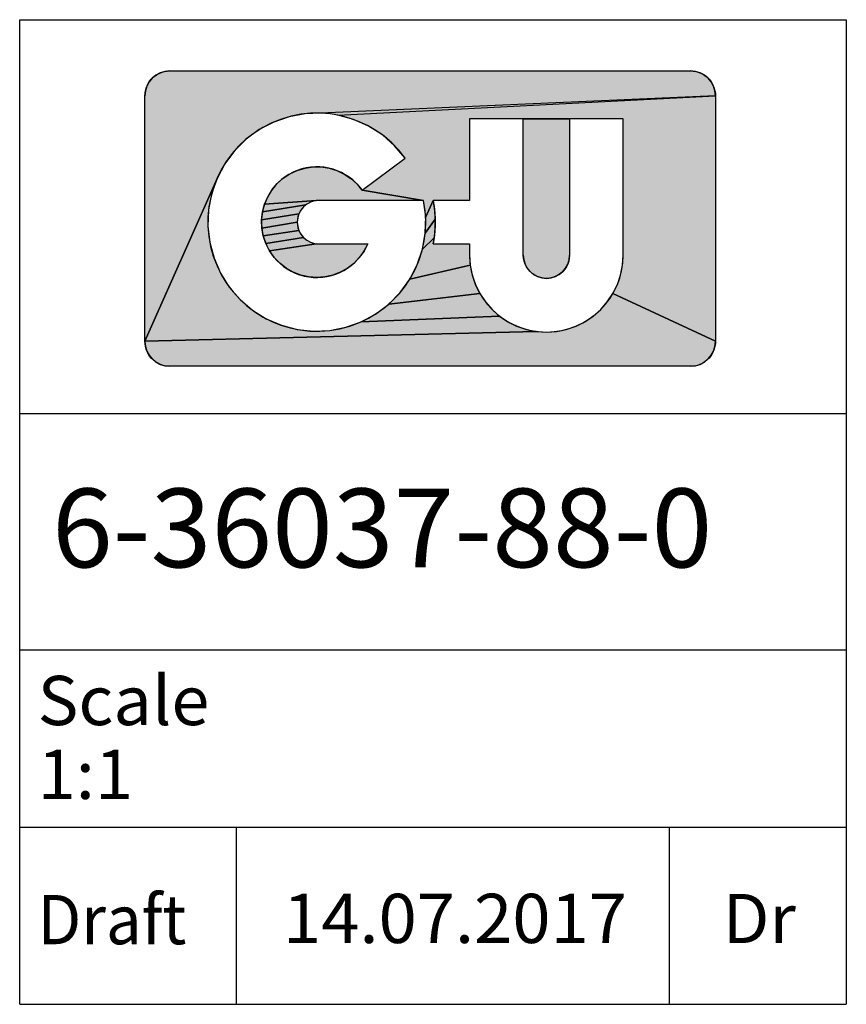
# Model space of a CAD drawing. Units: millimetres. Extents: x 0 to 319, y 0 to 2517.
# Drawn here: x 10 to 52, y 10 to 60 of the extents above; entities that cross this region are included whole.
import ezdxf
from ezdxf.enums import TextEntityAlignment as Align

# ---------------------------------------------------------------- set-up
doc = ezdxf.new("R2010")
doc.units = ezdxf.units.MM
doc.header["$LTSCALE"] = 164.592593
doc.layers.get('0').update_dxf_attribs({"linetype": 'CONTINUOUS'})
doc.styles.add('TEXTSTYLE_2', font='arialbd.ttf')
doc.styles.add('TEXTSTYLE_3', font='arial.ttf')

# ---------------------------------------------------------------- blocks, each defined once
blk = doc.blocks.new('SYMBOL_3_BL73', base_point=(31, 35))
at = {"linetype": 'CONTINUOUS'}
for points in [[(17.496, 57.392), (17.629, 57.399), (44.085, 57.399), (44.217, 57.392), (44.349, 57.371), (44.477, 57.337), (44.601, 57.289), (44.719, 57.229), (44.83, 57.157), (44.933, 57.073), (45.027, 56.979), (45.111, 56.876), (45.183, 56.765), (45.243, 56.647), (45.291, 56.523), (45.325, 56.394), (45.346, 56.263), (45.353, 56.131), (24.51, 55.225), (23.693, 55.075), (22.907, 54.804), (22.171, 54.419), (21.5, 53.928), (20.911, 53.342), (20.416, 52.675), (20.026, 51.941), (16.361, 43.667), (16.361, 56.131), (16.368, 56.263), (16.389, 56.394), (16.423, 56.523), (16.471, 56.647), (16.531, 56.765), (16.603, 56.876), (16.687, 56.979), (16.781, 57.073), (16.884, 57.157), (16.995, 57.229), (17.113, 57.289), (17.237, 57.337), (17.365, 57.371)], [(26.967, 54.931), (26.166, 55.152), (45.353, 56.131), (45.353, 43.667), (40.14, 46.089), (40.366, 46.547), (40.53, 47.03), (40.629, 47.531), (40.663, 48.04), (40.663, 54.962), (37.936, 54.962), (35.586, 54.962), (32.859, 54.962), (32.859, 50.819), (31.015, 50.819), (30.629, 49.995), (30.525, 50.819), (27.394, 51.339), (29.587, 52.962), (29.051, 53.597), (28.426, 54.145), (27.726, 54.593)], [(35.586, 48.04), (35.586, 54.962), (37.936, 54.962), (37.936, 48.04), (37.926, 47.887), (37.896, 47.736), (37.846, 47.59), (37.778, 47.453), (37.693, 47.325), (37.592, 47.209), (37.476, 47.108), (37.348, 47.023), (37.211, 46.955), (37.065, 46.905), (36.914, 46.875), (36.761, 46.865), (36.608, 46.875), (36.457, 46.905), (36.311, 46.955), (36.174, 47.023), (36.046, 47.108), (35.93, 47.209), (35.829, 47.325), (35.744, 47.453), (35.676, 47.59), (35.626, 47.736), (35.596, 47.887)], [(24.501, 52.465), (24.907, 52.522), (25.318, 52.52), (25.724, 52.458), (26.117, 52.338), (26.488, 52.161), (26.829, 51.933), (27.133, 51.657), (27.394, 51.339), (30.525, 50.819), (25.203, 50.819), (25.059, 50.81), (22.441, 50.636), (22.604, 51.013), (22.819, 51.363), (23.083, 51.678), (23.39, 51.951), (23.734, 52.176), (24.107, 52.348)], [(34.81, 44.661), (35.268, 44.435), (35.751, 44.271), (36.252, 44.172), (16.361, 43.667), (20.026, 51.941), (19.751, 51.157), (19.595, 50.341), (19.564, 49.51), (19.658, 48.685), (19.873, 47.882), (20.207, 47.121), (20.651, 46.419), (21.194, 45.79), (21.826, 45.25), (22.531, 44.811), (23.295, 44.482), (24.098, 44.271), (24.925, 44.183), (25.755, 44.219), (26.57, 44.38), (27.352, 44.66), (34.386, 44.945)], [(24.249, 50.269), (24.186, 50.14), (22.29, 49.831), (22.336, 50.239), (24.533, 50.592), (24.424, 50.497), (24.329, 50.389)], [(24.652, 50.672), (24.533, 50.592), (22.336, 50.239), (22.441, 50.636), (25.059, 50.81), (24.918, 50.782), (24.782, 50.736)], [(31.099, 50.192), (31.116, 49.876), (30.608, 49.164), (30.629, 49.995), (31.015, 50.819), (31.066, 50.507)], [(24.111, 49.862), (24.102, 49.718), (22.303, 49.42), (22.29, 49.831), (24.186, 50.14), (24.139, 50.003)], [(24.139, 49.433), (24.186, 49.297), (22.376, 49.016), (22.303, 49.42), (24.102, 49.718), (24.111, 49.574)], [(31.099, 49.244), (31.066, 48.929), (30.463, 48.346), (30.608, 49.164), (31.116, 49.876), (31.116, 49.56)], [(24.329, 49.048), (24.424, 48.939), (22.508, 48.627), (22.376, 49.016), (24.186, 49.297), (24.249, 49.167)], [(24.918, 48.654), (25.059, 48.626), (22.694, 48.261), (22.508, 48.627), (24.424, 48.939), (24.533, 48.844), (24.652, 48.764), (24.782, 48.701)], [(27.684, 48.617), (27.496, 48.252), (27.257, 47.918), (26.971, 47.622), (26.646, 47.372), (26.287, 47.171), (25.903, 47.025), (25.502, 46.936), (25.093, 46.907), (24.683, 46.938), (24.282, 47.028), (23.899, 47.176), (23.541, 47.378), (23.217, 47.63), (22.932, 47.926), (22.694, 48.261), (25.059, 48.626), (25.203, 48.617)], [(32.859, 48.617), (32.859, 48.04), (32.893, 47.531), (29.817, 46.82), (30.197, 47.559), (30.463, 48.346), (31.066, 48.929), (31.015, 48.617)], [(32.992, 47.03), (33.156, 46.547), (33.382, 46.089), (28.748, 45.553), (29.33, 46.146), (29.817, 46.82), (32.893, 47.531)], [(36.761, 44.138), (37.27, 44.172), (37.771, 44.271), (38.254, 44.435), (38.712, 44.661), (39.136, 44.945), (39.52, 45.281), (39.856, 45.665), (40.14, 46.089), (45.353, 43.667), (45.346, 43.534), (45.325, 43.403), (45.291, 43.275), (45.243, 43.151), (45.183, 43.033), (45.111, 42.921), (45.027, 42.818), (44.933, 42.724), (44.83, 42.641), (44.719, 42.569), (44.601, 42.508), (44.477, 42.461), (44.349, 42.426), (44.217, 42.406), (44.085, 42.399), (17.629, 42.399), (17.496, 42.406), (17.365, 42.426), (17.237, 42.461), (17.113, 42.508), (16.995, 42.569), (16.884, 42.641), (16.781, 42.724), (16.687, 42.818), (16.603, 42.921), (16.531, 43.033), (16.471, 43.151), (16.423, 43.275), (16.389, 43.403), (16.368, 43.534), (16.361, 43.667), (36.252, 44.172)], [(33.666, 45.665), (34.002, 45.281), (34.386, 44.945), (27.352, 44.66), (28.084, 45.054), (28.748, 45.553), (33.382, 46.089)]]:
    blk.add_hatch(color=2, dxfattribs=at).paths.add_polyline_path(points)
at = {"color": 2, "linetype": 'CONTINUOUS'}
for p, q in [((10, 60), (52, 60)), ((10, 10), (10, 60)), ((52, 60), (52, 10)), ((17.629, 57.399), (44.085, 57.399)), ((45.2, 56.733), (45.219, 56.697)), ((16.361, 43.667), (16.361, 56.131)), ((45.353, 56.131), (45.353, 43.667)), ((35.586, 54.962), (32.859, 54.962)), ((32.859, 54.962), (32.859, 50.819)), ((35.586, 48.04), (35.586, 54.962)), ((40.663, 54.962), (37.936, 54.962)), ((37.936, 54.962), (37.936, 48.04)), ((40.663, 48.04), (40.663, 54.962)), ((27.394, 51.339), (29.587, 52.962)), ((30.525, 50.819), (25.203, 50.819)), ((32.859, 50.819), (31.015, 50.819)), ((25.203, 48.617), (27.684, 48.617)), ((31.015, 48.617), (32.859, 48.617)), ((32.859, 48.617), (32.859, 48.04)), ((44.085, 42.399), (17.629, 42.399)), ((10, 40), (21, 40)), ((21, 40), (43, 40)), ((43, 40), (52, 40)), ((10, 28), (21, 28)), ((21, 28), (43, 28)), ((43, 28), (52, 28)), ((10, 19), (21, 19)), ((21, 19), (21, 10)), ((21, 19), (43, 19)), ((43, 19), (43, 10)), ((43, 19), (52, 19)), ((10, 10), (52, 10))]:
    blk.add_line(p, q, dxfattribs=at)
for points in [[(17.496, 57.392), (17.629, 57.399), (44.085, 57.399), (44.217, 57.392), (44.349, 57.371), (44.477, 57.337), (44.601, 57.289), (44.719, 57.229), (44.83, 57.157), (44.933, 57.073), (45.027, 56.979), (45.111, 56.876), (45.183, 56.765), (45.243, 56.647), (45.291, 56.523), (45.325, 56.394), (45.346, 56.263), (45.353, 56.131), (24.51, 55.225), (23.693, 55.075), (22.907, 54.804), (22.171, 54.419), (21.5, 53.928), (20.911, 53.342), (20.416, 52.675), (20.026, 51.941), (16.361, 43.667), (16.361, 56.131), (16.368, 56.263), (16.389, 56.394), (16.423, 56.523), (16.471, 56.647), (16.531, 56.765), (16.603, 56.876), (16.687, 56.979), (16.781, 57.073), (16.884, 57.157), (16.995, 57.229), (17.113, 57.289), (17.237, 57.337), (17.365, 57.371), (17.496, 57.392)], [(26.967, 54.931), (26.166, 55.152), (45.353, 56.131), (45.353, 43.667), (40.14, 46.089), (40.366, 46.547), (40.53, 47.03), (40.629, 47.531), (40.663, 48.04), (40.663, 54.962), (37.936, 54.962), (35.586, 54.962), (32.859, 54.962), (32.859, 50.819), (31.015, 50.819), (30.629, 49.995), (30.525, 50.819), (27.394, 51.339), (29.587, 52.962), (29.051, 53.597), (28.426, 54.145), (27.726, 54.593), (26.967, 54.931)], [(35.586, 48.04), (35.586, 54.962), (37.936, 54.962), (37.936, 48.04), (37.926, 47.887), (37.896, 47.736), (37.846, 47.59), (37.778, 47.453), (37.693, 47.325), (37.592, 47.209), (37.476, 47.108), (37.348, 47.023), (37.211, 46.955), (37.065, 46.905), (36.914, 46.875), (36.761, 46.865), (36.608, 46.875), (36.457, 46.905), (36.311, 46.955), (36.174, 47.023), (36.046, 47.108), (35.93, 47.209), (35.829, 47.325), (35.744, 47.453), (35.676, 47.59), (35.626, 47.736), (35.596, 47.887), (35.586, 48.04)], [(24.501, 52.465), (24.907, 52.522), (25.318, 52.52), (25.724, 52.458), (26.117, 52.338), (26.488, 52.161), (26.829, 51.933), (27.133, 51.657), (27.394, 51.339), (30.525, 50.819), (25.203, 50.819), (25.059, 50.81), (22.441, 50.636), (22.604, 51.013), (22.819, 51.363), (23.083, 51.678), (23.39, 51.951), (23.734, 52.176), (24.107, 52.348), (24.501, 52.465)], [(34.81, 44.661), (35.268, 44.435), (35.751, 44.271), (36.252, 44.172), (16.361, 43.667), (20.026, 51.941), (19.751, 51.157), (19.595, 50.341), (19.564, 49.51), (19.658, 48.685), (19.873, 47.882), (20.207, 47.121), (20.651, 46.419), (21.194, 45.79), (21.826, 45.25), (22.531, 44.811), (23.295, 44.482), (24.098, 44.271), (24.925, 44.183), (25.755, 44.219), (26.57, 44.38), (27.352, 44.66), (34.386, 44.945), (34.81, 44.661)], [(24.249, 50.269), (24.186, 50.14), (22.29, 49.831), (22.336, 50.239), (24.533, 50.592), (24.424, 50.497), (24.329, 50.389), (24.249, 50.269)], [(24.652, 50.672), (24.533, 50.592), (22.336, 50.239), (22.441, 50.636), (25.059, 50.81), (24.918, 50.782), (24.782, 50.736), (24.652, 50.672)], [(31.099, 50.192), (31.116, 49.876), (30.608, 49.164), (30.629, 49.995), (31.015, 50.819), (31.066, 50.507), (31.099, 50.192)], [(24.111, 49.862), (24.102, 49.718), (22.303, 49.42), (22.29, 49.831), (24.186, 50.14), (24.139, 50.003), (24.111, 49.862)], [(24.139, 49.433), (24.186, 49.297), (22.376, 49.016), (22.303, 49.42), (24.102, 49.718), (24.111, 49.574), (24.139, 49.433)], [(31.099, 49.244), (31.066, 48.929), (30.463, 48.346), (30.608, 49.164), (31.116, 49.876), (31.116, 49.56), (31.099, 49.244)], [(24.329, 49.048), (24.424, 48.939), (22.508, 48.627), (22.376, 49.016), (24.186, 49.297), (24.249, 49.167), (24.329, 49.048)], [(24.918, 48.654), (25.059, 48.626), (22.694, 48.261), (22.508, 48.627), (24.424, 48.939), (24.533, 48.844), (24.652, 48.764), (24.782, 48.701), (24.918, 48.654)], [(27.684, 48.617), (27.496, 48.252), (27.257, 47.918), (26.971, 47.622), (26.646, 47.372), (26.287, 47.171), (25.903, 47.025), (25.502, 46.936), (25.093, 46.907), (24.683, 46.938), (24.282, 47.028), (23.899, 47.176), (23.541, 47.378), (23.217, 47.63), (22.932, 47.926), (22.694, 48.261), (25.059, 48.626), (25.203, 48.617), (27.684, 48.617)], [(32.859, 48.617), (32.859, 48.04), (32.893, 47.531), (29.817, 46.82), (30.197, 47.559), (30.463, 48.346), (31.066, 48.929), (31.015, 48.617), (32.859, 48.617)], [(32.992, 47.03), (33.156, 46.547), (33.382, 46.089), (28.748, 45.553), (29.33, 46.146), (29.817, 46.82), (32.893, 47.531), (32.992, 47.03)], [(36.761, 44.138), (37.27, 44.172), (37.771, 44.271), (38.254, 44.435), (38.712, 44.661), (39.136, 44.945), (39.52, 45.281), (39.856, 45.665), (40.14, 46.089), (45.353, 43.667), (45.346, 43.534), (45.325, 43.403), (45.291, 43.275), (45.243, 43.151), (45.183, 43.033), (45.111, 42.921), (45.027, 42.818), (44.933, 42.724), (44.83, 42.641), (44.719, 42.569), (44.601, 42.508), (44.477, 42.461), (44.349, 42.426), (44.217, 42.406), (44.085, 42.399), (17.629, 42.399), (17.496, 42.406), (17.365, 42.426), (17.237, 42.461), (17.113, 42.508), (16.995, 42.569), (16.884, 42.641), (16.781, 42.724), (16.687, 42.818), (16.603, 42.921), (16.531, 43.033), (16.471, 43.151), (16.423, 43.275), (16.389, 43.403), (16.368, 43.534), (16.361, 43.667), (36.252, 44.172), (36.761, 44.138)], [(33.666, 45.665), (34.002, 45.281), (34.386, 44.945), (27.352, 44.66), (28.084, 45.054), (28.748, 45.553), (33.382, 46.089), (33.666, 45.665)]]:
    blk.add_lwpolyline(points, dxfattribs=at)
for centre, radius, start, end in [((17.629, 56.131), 1.268, 90, 180), ((44.085, 56.131), 1.268, 0, 90), ((25.098, 49.718), 5.538, 35.8545, 11.4705), ((25.098, 49.718), 2.811, 35.2282, 336.934), ((25.203, 49.718), 1.101, 90, 270), ((25.203, 49.718), 5.915, 349.2706, 10.7294), ((36.761, 48.04), 3.902, 180, 360), ((36.761, 48.04), 1.175, 180, 360), ((17.629, 43.667), 1.268, 180, 270), ((44.085, 43.667), 1.268, 270, 360)]:
    blk.add_arc(centre, radius, start, end, dxfattribs=at)
blk.add_solid([(25.341, 55.251), (24.51, 55.225), (26.166, 55.152), (45.353, 56.131)], dxfattribs=at)
at = {"color": 5, "linetype": 'CONTINUOUS'}
for s, height, style, p, p2 in [('6-36037-88-0', 4, 'TEXTSTYLE_2', (11.643, 32.191), (45.19, 32.191)), ('Scale', 2.5, 'TEXTSTYLE_3', (10.909, 24.178), (19.636, 24.178)), ('1:1', 2.5, 'TEXTSTYLE_3', (10.909, 20.428), (15.76, 20.428)), ('Draft', 2.5, 'TEXTSTYLE_3', (10.909, 13.052), (18.465, 13.052)), ('14.07.2017', 2.5, 'TEXTSTYLE_3', (23.381, 13.113), (40.853, 13.113)), ('Dr', 2.5, 'TEXTSTYLE_3', (45.718, 13.107), (49.435, 13.107))]:
    blk.add_text(s, height=height, dxfattribs=dict(at, style=style)).set_placement(p, p2, align=Align.FIT)

msp = doc.modelspace()

# ---------------------------------------------------------------- block references
at = {"color": 2, "linetype": 'CONTINUOUS'}
msp.add_blockref('SYMBOL_3_BL73', (31, 35), dxfattribs=at)

doc.saveas('drawing.dxf')
